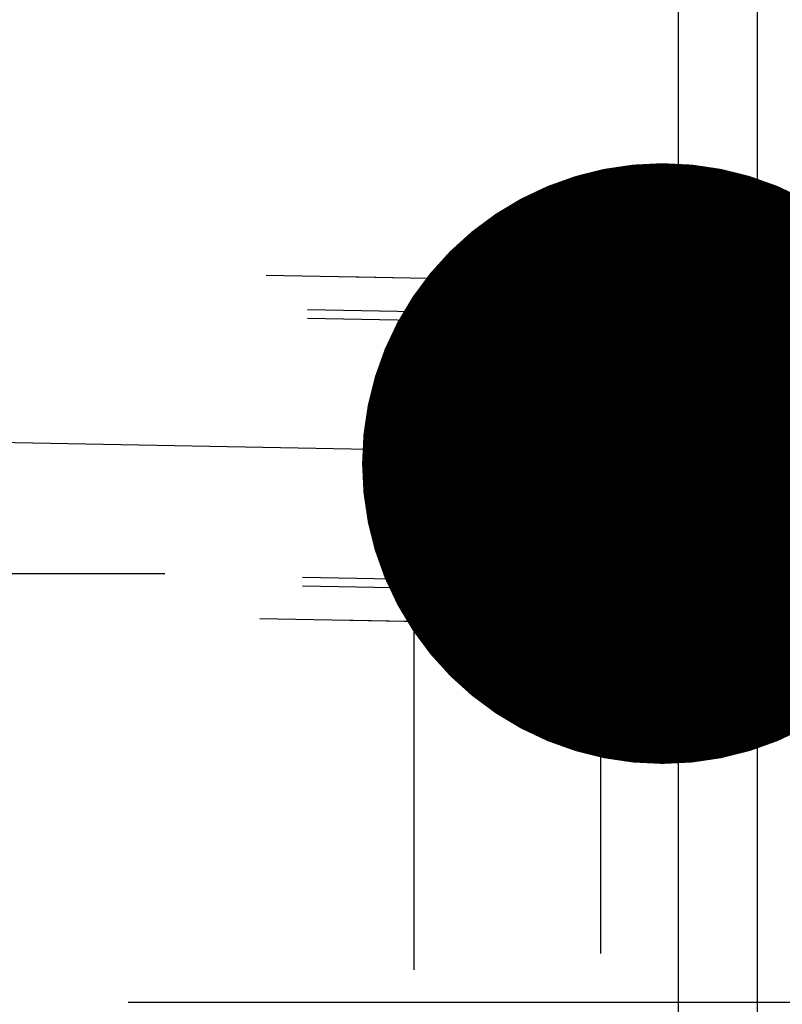
# Model space of a CAD drawing. Units: millimetres. Extents: x 0 to 420, y 0 to 297.
# Drawn here: x 271 to 275, y 135 to 141 of the extents above; entities that cross this region are included whole.
import ezdxf

# ---------------------------------------------------------------- set-up
doc = ezdxf.new("R2010")
doc.units = ezdxf.units.MM
doc.header["$LTSCALE"] = 23.1
for name, pattern in [('CENTER', [0.6, 0.375, -0.075, 0.075, -0.075]), ('DOT', [0.2, 0.1, -0.1]), ('HIDDEN', [0.2, 0.1, -0.1])]:
    doc.linetypes.add(name, pattern=pattern)
doc.layers.get('0').update_dxf_attribs({"linetype": 'CONTINUOUS'})
for name, color, linetype in [('10021407_HP_HL', 7, 'CONTINUOUS'), ('30578836_AXIS', 7, 'CONTINUOUS'), ('30578836_CL', 7, 'CONTINUOUS'), ('30578836_DIM', 7, 'CONTINUOUS'), ('30578836_HL', 7, 'CONTINUOUS'), ('606711284-000-01-ED1_CL', 7, 'CONTINUOUS'), ('DEFAULT_2', 6, 'HIDDEN')]:
    doc.layers.add(name, color=color, linetype=linetype)
doc.styles.get("Standard").update_dxf_attribs({"font": 'TXT.SHX', "width": 0.7})
doc.styles.add('TEXTSTYLE_2', font='gdt', dxfattribs={"width": 0.7})
doc.dimstyles.new('DIMSTYLE_5', dxfattribs={"dimtxt": 3.5, "dimasz": 3.5, "dimexe": 1.5, "dimexo": 0, "dimgap": 0.875, "dimtad": 1, "dimdec": 3, "dimdsep": 46, "dimtxsty": 'STANDARD', "dimblk": '_FILLED', "dimblk1": '_FILLED', "dimblk2": '_FILLED', "dimcen": 0.09, "dimclrt": 2, "dimadec": 3, "dimazin": 2, "dimtp": 0.1, "dimtm": 0.1, "dimtfac": 1, "dimtdec": 3, "dimtofl": 0, "dimtmove": 0, "dimatfit": 3, "dimldrblk": '_FILLED', "dimfxl": 1, "dimtolj": 1, "dimarcsym": 0})
doc.dimstyles.new('DIMSTYLE_6', dxfattribs={"dimtxt": 3.5, "dimasz": 3.5, "dimexe": 1.5, "dimexo": 0, "dimgap": 0.875, "dimtad": 1, "dimdec": 3, "dimdsep": 46, "dimtxsty": 'STANDARD', "dimblk": '_FILLED', "dimblk1": '_FILLED', "dimblk2": '_FILLED', "dimcen": 0.09, "dimclrt": 2, "dimadec": 3, "dimazin": 2, "dimtp": 0.05, "dimtm": 0.05, "dimtfac": 1, "dimtdec": 3, "dimtofl": 0, "dimtmove": 0, "dimatfit": 3, "dimldrblk": '_FILLED', "dimfxl": 1, "dimtolj": 1, "dimarcsym": 0})
doc.dimstyles.get("Standard").update_dxf_attribs({"dimtxt": 3.5, "dimasz": 3.5, "dimexe": 1.5, "dimexo": 0, "dimtad": 1, "dimdec": 3, "dimdsep": 46, "dimtxsty": 'STANDARD', "dimblk": '_FILLED', "dimblk1": '_FILLED', "dimblk2": '_FILLED', "dimcen": 0.09, "dimclrt": 2, "dimadec": 3, "dimazin": 2, "dimtol": 1, "dimtp": 0.005, "dimtm": 0.005, "dimtfac": 1, "dimtdec": 3, "dimtofl": 0, "dimtmove": 0, "dimatfit": 3, "dimldrblk": '_FILLED', "dimfxl": 1, "dimtolj": 1, "dimarcsym": 0})

# ---------------------------------------------------------------- blocks, each defined once
blk = doc.blocks.new('_FILLED')
at = {"color": 0, "linetype": 'BYBLOCK'}
blk.add_solid([(0, 0), (-1, 0.125), (-1, -0.125)], dxfattribs=at)
blk = doc.blocks.new('*D5')
at = {"layer": '30578836_DIM', "color": 3, "linetype": 'CONTINUOUS'}
for p, q in [((289.8299, 137.8843), (289.8299, 143.8843)), ((289.8299, 143.8843), (289.8299, 135.3843)), ((272.8304, 137.8843), (291.3299, 137.8843)), ((289.8299, 112.2801), (289.8299, 135.3843)), ((272.8307, 132.8843), (291.3299, 132.8843)), ((289.8299, 132.8843), (289.8299, 112.2801))]:
    blk.add_line(p, q, dxfattribs=at)
at = {"layer": '30578836_DIM', "color": 3, "linetype": 'CONTINUOUS', "xscale": 3.5, "yscale": 3.5, "zscale": 3.5}
for p, rotation in [((289.8299, 137.8843), 270), ((289.8299, 132.8843), 90)]:
    blk.add_blockref('_FILLED', p, dxfattribs=dict(at, rotation=rotation))
at = {"layer": '30578836_DIM', "color": 2, "linetype": 'CONTINUOUS', "insert": (285.4549, 119.4467), "char_height": 3.5, "width": 10.75, "attachment_point": 3, "rotation": 90, "line_spacing_factor": 0.9, "style": 'TEXTSTYLE_2'}
blk.add_mtext('{\\fgdt;n}\\fTXT.SHX;5', dxfattribs=at)
blk = doc.blocks.new('*D7')
at = {"layer": '30578836_DIM', "color": 3, "linetype": 'CONTINUOUS'}
for p, q in [((230.3582, 146.3843), (311.3299, 146.3843)), ((309.8299, 146.3843), (309.8299, 135.3843)), ((309.8299, 124.3843), (309.8299, 135.3843)), ((230.3582, 124.3843), (311.3299, 124.3843))]:
    blk.add_line(p, q, dxfattribs=at)
at = {"layer": '30578836_DIM', "color": 3, "linetype": 'CONTINUOUS', "xscale": 3.5, "yscale": 3.5, "zscale": 3.5}
for p, rotation in [((309.8299, 146.3843), 90), ((309.8299, 124.3843), 270)]:
    blk.add_blockref('_FILLED', p, dxfattribs=dict(at, rotation=rotation))
at = {"layer": '30578836_DIM', "color": 2, "linetype": 'CONTINUOUS', "insert": (305.4549, 135.3843), "char_height": 3.5, "width": 19.75, "attachment_point": 2, "rotation": 90, "line_spacing_factor": 0.9, "style": 'TEXTSTYLE_2'}
blk.add_mtext('{\\fgdt;n}\\fTXT.SHX;(22)', dxfattribs=at)
blk = doc.blocks.new('*D8')
at = {"layer": '30578836_DIM', "color": 3, "linetype": 'CONTINUOUS'}
for p, q in [((274.8299, 142.8843), (301.3299, 142.8843)), ((299.8299, 142.8843), (299.8299, 135.3843)), ((299.8299, 127.8843), (299.8299, 135.3843)), ((274.8299, 127.8843), (301.3299, 127.8843))]:
    blk.add_line(p, q, dxfattribs=at)
at = {"layer": '30578836_DIM', "color": 3, "linetype": 'CONTINUOUS', "xscale": 3.5, "yscale": 3.5, "zscale": 3.5}
for p, rotation in [((299.8299, 142.8843), 90), ((299.8299, 127.8843), 270)]:
    blk.add_blockref('_FILLED', p, dxfattribs=dict(at, rotation=rotation))
at = {"layer": '30578836_DIM', "color": 2, "linetype": 'CONTINUOUS', "insert": (295.4549, 135.3843), "char_height": 3.5, "width": 13.75, "attachment_point": 2, "rotation": 90, "line_spacing_factor": 0.9, "style": 'TEXTSTYLE_2'}
blk.add_mtext('{\\fgdt;n}\\fTXT.SHX;15', dxfattribs=at)

msp = doc.modelspace()

# ---------------------------------------------------------------- linework, layer by layer
at = {"layer": '10021407_HP_HL', "color": 6, "linetype": 'HIDDEN'}
for p, q in [((274.2798, 139.5766), (269.0266, 139.6739)), ((274.2801, 139.5765), (274.2798, 139.5766)), ((274.2801, 139.5765), (274.5204, 139.327)), ((274.5202, 139.3271), (268.7771, 139.4335)), ((273.6185, 138.6757), (273.7182, 139.0889)), ((273.7065, 138.9545), (273.7182, 139.0889)), ((274.518, 139.0741), (273.7182, 139.0889)), ((273.7182, 139.0889), (273.7182, 138.7215)), ((274.5156, 139.0917), (274.4606, 139.0387)), ((273.6165, 138.6524), (273.7065, 138.9545)), ((273.6947, 138.4527), (273.7065, 138.9545)), ((274.5062, 138.9397), (273.7065, 138.9545)), ((273.6185, 138.612), (273.7182, 138.7215)), ((273.7182, 138.7215), (273.7065, 138.2197)), ((274.518, 138.7066), (273.7182, 138.7215)), ((273.6145, 138.5655), (273.6165, 138.6524)), ((273.6165, 138.6524), (273.6185, 138.6757)), ((273.6185, 138.6757), (273.6185, 138.612)), ((273.6185, 138.612), (273.6165, 138.5251)), ((273.6145, 138.5655), (273.6947, 138.4527)), ((273.6145, 138.5018), (273.6145, 138.5655)), ((273.6165, 138.5251), (273.6145, 138.5018)), ((273.6145, 138.5018), (273.6947, 138.0853)), ((273.6165, 138.5251), (273.7065, 138.2197)), ((274.4944, 138.4379), (273.6947, 138.4527)), ((273.6947, 138.0853), (273.6947, 138.4527)), ((273.7065, 138.2197), (273.6947, 138.0853)), ((274.5062, 138.2048), (273.7065, 138.2197)), ((274.4944, 138.0705), (273.6947, 138.0853)), ((274.4964, 138.0528), (274.4481, 138.103)), ((274.4922, 137.8174), (268.7492, 137.9237)), ((274.2431, 137.5771), (274.4925, 137.8175)), ((274.2428, 137.577), (268.9896, 137.6742)), ((274.2428, 137.577), (274.2431, 137.5771))]:
    msp.add_line(p, q, dxfattribs=at)
for points, knots in [([(274.2798, 139.5766), (274.2795, 139.5766), (274.2788, 139.5755), (274.2783, 139.5736), (274.2775, 139.5701), (274.2768, 139.5654), (274.276, 139.5594), (274.2749, 139.5486), (274.2734, 139.532), (274.2717, 139.5081), (274.27, 139.4791), (274.2681, 139.4453), (274.2663, 139.4068), (274.2644, 139.3638), (274.2617, 139.2981), (274.2585, 139.2067), (274.2547, 139.0873), (274.2511, 138.9569), (274.2477, 138.8182), (274.2446, 138.6743), (274.2418, 138.5283), (274.2387, 138.3385), (274.2361, 138.1192), (274.2351, 137.9485), (274.2351, 137.8699)], [0, 0, 0, 0, 0.000562, 0.001817, 0.003839, 0.006638, 0.010214, 0.014565, 0.025578, 0.039623, 0.056619, 0.076484, 0.099108, 0.124364, 0.152124, 0.214527, 0.284968, 0.361922, 0.443722, 0.528602, 0.614721, 0.700218, 0.861985, 1, 1, 1, 1]), ([(274.2875, 139.2837), (274.2875, 139.3051), (274.2874, 139.3457), (274.287, 139.4029), (274.2865, 139.4525), (274.2858, 139.4889), (274.2851, 139.5138), (274.2846, 139.5293), (274.284, 139.5427), (274.2833, 139.5538), (274.2826, 139.5627), (274.282, 139.5694), (274.2812, 139.5736), (274.2806, 139.5759), (274.2801, 139.5765)], [0, 0, 0, 0, 0.219583, 0.415327, 0.58505, 0.727217, 0.787576, 0.840597, 0.886179, 0.924227, 0.95465, 0.977378, 0.992429, 1, 1, 1, 1]), ([(274.2431, 137.5771), (274.2435, 137.5775), (274.244, 137.5789), (274.2447, 137.5815), (274.2454, 137.5856), (274.2461, 137.5909), (274.2469, 137.5975), (274.248, 137.6089), (274.2495, 137.6264), (274.2512, 137.6512), (274.2529, 137.681), (274.2548, 137.7155), (274.2566, 137.7546), (274.2585, 137.7981), (274.2611, 137.8641), (274.2644, 137.9557), (274.2681, 138.0751), (274.2717, 138.2052), (274.275, 138.3432), (274.2781, 138.4861), (274.2808, 138.631), (274.2839, 138.8192), (274.2865, 139.0366), (274.2875, 139.2058), (274.2875, 139.2837)], [0, 0, 0, 0, 0.00088, 0.002497, 0.004875, 0.00802, 0.011929, 0.016599, 0.028207, 0.042784, 0.060251, 0.080522, 0.103485, 0.129018, 0.156989, 0.219626, 0.290067, 0.366807, 0.448212, 0.532551, 0.618024, 0.702812, 0.86315, 1, 1, 1, 1]), ([(274.5062, 139.1061), (274.5066, 139.1168), (274.5079, 139.15), (274.51, 139.2012), (274.5124, 139.2487), (274.5144, 139.2795), (274.5155, 139.2948), (274.5164, 139.305), (274.517, 139.3112), (274.5176, 139.3164), (274.5182, 139.3205), (274.5187, 139.3233), (274.5191, 139.325), (274.5193, 139.3259), (274.5196, 139.3266), (274.5198, 139.327), (274.5202, 139.3272), (274.5204, 139.3271), (274.5204, 139.327)], [0, 0, 0, 0, 0.144324, 0.449247, 0.691458, 0.787373, 0.865722, 0.898186, 0.926127, 0.949513, 0.968316, 0.982515, 0.987896, 0.992144, 0.995286, 0.997389, 0.998694, 1, 1, 1, 1]), ([(274.526, 139.106), (274.5259, 139.1137), (274.5259, 139.1293), (274.5258, 139.1488), (274.5257, 139.1644), (274.5257, 139.1761), (274.5256, 139.1858), (274.5256, 139.1927), (274.5256, 139.1965), (274.5256, 139.1997), (274.5255, 139.2016), (274.5255, 139.2046), (274.5254, 139.2096), (274.5253, 139.2198), (274.5251, 139.2314), (274.5249, 139.243), (274.5247, 139.2517), (274.5246, 139.2589), (274.5245, 139.2641), (274.5245, 139.2669), (274.5245, 139.2694), (274.5244, 139.2704), (274.5243, 139.2723), (274.5242, 139.2754), (274.524, 139.2799), (274.5238, 139.2853), (274.5236, 139.2907), (274.5233, 139.2961), (274.5231, 139.3015), (274.5229, 139.3059), (274.5228, 139.3091), (274.5227, 139.3108), (274.5227, 139.3125), (274.5226, 139.3126), (274.5225, 139.3133), (274.5223, 139.3144), (274.522, 139.316), (274.5217, 139.3178), (274.5214, 139.3197), (274.5211, 139.3215), (274.5208, 139.3234), (274.5205, 139.3249), (274.5203, 139.3261), (274.5202, 139.3266), (274.5202, 139.3274), (274.5201, 139.3266), (274.5199, 139.3261), (274.5197, 139.325), (274.5194, 139.3236), (274.519, 139.3218), (274.5187, 139.32), (274.5183, 139.3182), (274.5179, 139.3164), (274.5176, 139.3149), (274.5174, 139.3139), (274.5173, 139.3132), (274.5172, 139.313), (274.5171, 139.3114), (274.5169, 139.3097), (274.5167, 139.3066), (274.5163, 139.3022), (274.5159, 139.2968), (274.5155, 139.2915), (274.5151, 139.2862), (274.5146, 139.2809), (274.5143, 139.2764), (274.514, 139.2734), (274.5139, 139.2715), (274.5138, 139.2705), (274.5137, 139.268), (274.5135, 139.2652), (274.5132, 139.2601), (274.5129, 139.253), (274.5124, 139.2443), (274.5118, 139.2328), (274.5112, 139.2213), (274.5106, 139.2111), (274.5104, 139.2062), (274.5102, 139.2032), (274.5101, 139.2013), (274.51, 139.1981), (274.5098, 139.1942), (274.5095, 139.1872), (274.5091, 139.1774), (274.5086, 139.1655), (274.508, 139.1497), (274.5072, 139.1299), (274.5065, 139.114), (274.5062, 139.1061)], [0, 0, 0, 0, 0.03125, 0.0625, 0.078125, 0.09375, 0.109375, 0.117188, 0.121094, 0.125, 0.128906, 0.132812, 0.140625, 0.15625, 0.1875, 0.203125, 0.21875, 0.234375, 0.242188, 0.246094, 0.25, 0.253906, 0.257812, 0.265625, 0.28125, 0.296875, 0.3125, 0.328125, 0.34375, 0.359375, 0.367188, 0.371094, 0.375, 0.378906, 0.382812, 0.390625, 0.40625, 0.421875, 0.4375, 0.453125, 0.46875, 0.484375, 0.492188, 0.496094, 0.5, 0.503906, 0.507812, 0.515625, 0.53125, 0.546875, 0.5625, 0.578125, 0.59375, 0.609375, 0.617188, 0.621094, 0.625, 0.628906, 0.632812, 0.640625, 0.65625, 0.671875, 0.6875, 0.703125, 0.71875, 0.734375, 0.742188, 0.746094, 0.75, 0.753906, 0.757812, 0.765625, 0.78125, 0.796875, 0.8125, 0.84375, 0.859375, 0.867188, 0.871094, 0.875, 0.878906, 0.882812, 0.890625, 0.90625, 0.921875, 0.9375, 0.96875, 1, 1, 1, 1]), ([(274.5204, 139.327), (274.5208, 139.3266), (274.5212, 139.3249), (274.5218, 139.3216), (274.5223, 139.3166), (274.5228, 139.3099), (274.5233, 139.3015), (274.524, 139.287), (274.5246, 139.2648), (274.5252, 139.2334), (274.5256, 139.1959), (274.5259, 139.1528), (274.526, 139.1221), (274.526, 139.106)], [0, 0, 0, 0, 0.00757, 0.022632, 0.04539, 0.075822, 0.113862, 0.159434, 0.272818, 0.414983, 0.584736, 0.780477, 1, 1, 1, 1]), ([(274.518, 138.7066), (274.508, 138.7209), (274.4894, 138.7499), (274.4669, 138.7956), (274.452, 138.843), (274.4466, 138.8916), (274.4519, 138.94), (274.4668, 138.9869), (274.4894, 139.0318), (274.508, 139.0601), (274.518, 139.0741)], [0, 0, 0, 0, 0.131127, 0.258533, 0.382086, 0.50289, 0.623227, 0.745499, 0.871059, 1, 1, 1, 1]), ([(274.518, 139.0741), (274.5065, 139.0686), (274.4858, 139.0578), (274.4665, 139.0443), (274.4588, 139.0369)], [0, 0, 0, 0, 0.546077, 1, 1, 1, 1]), ([(274.5062, 139.1061), (274.5059, 139.0966), (274.5052, 139.0777), (274.5043, 139.0492), (274.5035, 139.0255), (274.5029, 139.009), (274.5026, 138.9993), (274.5023, 138.9926), (274.5021, 138.9841), (274.5018, 138.9734), (274.5013, 138.9544), (274.5005, 138.9274), (274.4997, 138.9003), (274.4992, 138.8814), (274.4989, 138.8705), (274.4987, 138.8627), (274.4984, 138.8536), (274.4982, 138.842), (274.4977, 138.8214), (274.497, 138.792), (274.4962, 138.7627), (274.4957, 138.7391), (274.4952, 138.7219), (274.4949, 138.7029), (274.4944, 138.6781), (274.4937, 138.647), (274.493, 138.6098), (274.4922, 138.5722), (274.4916, 138.5358), (274.491, 138.4991), (274.4905, 138.4685), (274.4901, 138.4442), (274.4897, 138.4256), (274.4895, 138.4082), (274.4892, 138.3846), (274.4889, 138.3553), (274.4885, 138.3259), (274.4882, 138.3053), (274.4881, 138.2936), (274.4879, 138.2845), (274.4879, 138.2767), (274.4878, 138.2657), (274.4876, 138.2468), (274.4874, 138.2197), (274.4871, 138.1926), (274.487, 138.1736), (274.4869, 138.1628), (274.4868, 138.1544), (274.4868, 138.1475), (274.4868, 138.1377), (274.4867, 138.1208), (274.4866, 138.0966), (274.4865, 138.0676), (274.4865, 138.0483), (274.4864, 138.0386)], [0, 0, 0, 0, 0.03125, 0.0625, 0.09375, 0.109375, 0.117188, 0.125, 0.132812, 0.140625, 0.15625, 0.1875, 0.21875, 0.234375, 0.242188, 0.25, 0.257812, 0.265625, 0.28125, 0.3125, 0.34375, 0.359375, 0.375, 0.390625, 0.40625, 0.4375, 0.46875, 0.5, 0.53125, 0.5625, 0.59375, 0.609375, 0.625, 0.640625, 0.65625, 0.6875, 0.71875, 0.734375, 0.742188, 0.75, 0.757812, 0.765625, 0.78125, 0.8125, 0.84375, 0.859375, 0.867188, 0.875, 0.882812, 0.890625, 0.90625, 0.9375, 0.96875, 1, 1, 1, 1]), ([(274.5062, 138.0384), (274.5065, 138.0479), (274.5071, 138.0669), (274.5081, 138.0953), (274.5089, 138.1191), (274.5095, 138.1356), (274.5098, 138.1452), (274.51, 138.1519), (274.5103, 138.1604), (274.5106, 138.1711), (274.5111, 138.1901), (274.5119, 138.2171), (274.5126, 138.2442), (274.5132, 138.2631), (274.5135, 138.274), (274.5137, 138.2819), (274.5139, 138.2909), (274.5142, 138.3026), (274.5147, 138.3232), (274.5154, 138.3525), (274.5161, 138.3818), (274.5167, 138.4054), (274.5171, 138.4226), (274.5175, 138.4417), (274.518, 138.4664), (274.5186, 138.4976), (274.5194, 138.5348), (274.5202, 138.5723), (274.5208, 138.6087), (274.5214, 138.6455), (274.5219, 138.676), (274.5223, 138.7004), (274.5226, 138.719), (274.5228, 138.7363), (274.5231, 138.7599), (274.5235, 138.7893), (274.5239, 138.8187), (274.5242, 138.8393), (274.5243, 138.8509), (274.5244, 138.86), (274.5245, 138.8679), (274.5246, 138.8788), (274.5248, 138.8977), (274.525, 138.9249), (274.5252, 138.9519), (274.5254, 138.971), (274.5255, 138.9817), (274.5256, 138.9902), (274.5256, 138.9971), (274.5256, 139.0069), (274.5257, 139.0237), (274.5258, 139.0479), (274.5259, 139.0769), (274.5259, 139.0963), (274.526, 139.106)], [0, 0, 0, 0, 0.03125, 0.0625, 0.09375, 0.109375, 0.117188, 0.125, 0.132812, 0.140625, 0.15625, 0.1875, 0.21875, 0.234375, 0.242188, 0.25, 0.257812, 0.265625, 0.28125, 0.3125, 0.34375, 0.359375, 0.375, 0.390625, 0.40625, 0.4375, 0.46875, 0.5, 0.53125, 0.5625, 0.59375, 0.609375, 0.625, 0.640625, 0.65625, 0.6875, 0.71875, 0.734375, 0.742188, 0.75, 0.757812, 0.765625, 0.78125, 0.8125, 0.84375, 0.859375, 0.867188, 0.875, 0.882812, 0.890625, 0.90625, 0.9375, 0.96875, 1, 1, 1, 1]), ([(274.5156, 139.0917), (274.5154, 139.0914), (274.515, 139.0903), (274.5145, 139.0881), (274.5141, 139.0846), (274.5135, 139.08), (274.513, 139.0742), (274.5122, 139.0643), (274.5112, 139.049), (274.5099, 139.0274), (274.5087, 139.0016), (274.5074, 138.9719), (274.5066, 138.9508), (274.5062, 138.9397)], [0, 0, 0, 0, 0.007555, 0.022594, 0.045315, 0.07573, 0.113769, 0.159344, 0.272717, 0.41489, 0.584628, 0.780393, 1, 1, 1, 1]), ([(274.518, 139.0741), (274.5178, 139.0768), (274.5176, 139.0806), (274.5172, 139.0852), (274.5169, 139.0877), (274.5167, 139.0896), (274.5164, 139.0908), (274.5162, 139.0914), (274.516, 139.0918), (274.5157, 139.0918), (274.5156, 139.0917)], [0, 0, 0, 0, 0.450398, 0.624684, 0.764792, 0.870631, 0.942351, 0.965741, 0.981456, 1, 1, 1, 1]), ([(274.518, 138.7066), (274.5185, 138.7484), (274.5194, 138.8261), (274.52, 138.9312), (274.5196, 139.0119), (274.5188, 139.0568), (274.518, 139.0741)], [0, 0, 0, 0, 0.34106, 0.633895, 0.85864, 1, 1, 1, 1]), ([(274.4588, 139.0369), (274.455, 139.0333), (274.4485, 139.026), (274.4424, 139.0132), (274.442, 138.9997), (274.4473, 138.9867), (274.4571, 138.9744), (274.4706, 138.9624), (274.4873, 138.9507), (274.4996, 138.9434), (274.5062, 138.9397)], [0, 0, 0, 0, 0.119882, 0.222191, 0.316889, 0.41805, 0.535571, 0.67263, 0.828238, 1, 1, 1, 1]), ([(274.5062, 138.9397), (274.4851, 138.9011), (274.4574, 138.8408), (274.4357, 138.7556), (274.429, 138.6901), (274.4326, 138.6244), (274.4503, 138.5385), (274.4752, 138.4772), (274.4944, 138.4379)], [0, 0, 0, 0, 0.250801, 0.375832, 0.500618, 0.625308, 0.750072, 1, 1, 1, 1]), ([(274.5062, 138.9397), (274.5033, 138.8621), (274.4988, 138.6948), (274.4956, 138.5275), (274.4944, 138.4379)], [0, 0, 0, 0, 0.464144, 1, 1, 1, 1]), ([(274.5062, 138.2048), (274.4869, 138.2442), (274.4621, 138.3055), (274.4444, 138.3914), (274.4408, 138.4571), (274.4475, 138.5226), (274.4692, 138.6078), (274.4969, 138.6681), (274.518, 138.7066)], [0, 0, 0, 0, 0.249927, 0.374692, 0.499383, 0.624168, 0.749198, 1, 1, 1, 1]), ([(274.5062, 138.2048), (274.5091, 138.2825), (274.5136, 138.4497), (274.5168, 138.617), (274.518, 138.7066)], [0, 0, 0, 0, 0.464144, 1, 1, 1, 1]), ([(274.4944, 138.4379), (274.4844, 138.424), (274.4658, 138.3956), (274.4433, 138.3507), (274.4284, 138.3038), (274.4231, 138.2554), (274.4284, 138.2068), (274.4433, 138.1595), (274.4659, 138.1138), (274.4844, 138.0848), (274.4944, 138.0705)], [0, 0, 0, 0, 0.128941, 0.254501, 0.376773, 0.49711, 0.617914, 0.741466, 0.868873, 1, 1, 1, 1]), ([(274.4944, 138.4379), (274.4938, 138.3961), (274.493, 138.3185), (274.4924, 138.2133), (274.4928, 138.1326), (274.4935, 138.0878), (274.4944, 138.0705)], [0, 0, 0, 0, 0.34106, 0.633895, 0.85864, 1, 1, 1, 1]), ([(274.4462, 138.1049), (274.4424, 138.1089), (274.4359, 138.1167), (274.4302, 138.1304), (274.4307, 138.1446), (274.4376, 138.158), (274.4493, 138.1705), (274.4651, 138.1825), (274.4845, 138.1941), (274.4987, 138.2012), (274.5062, 138.2048)], [0, 0, 0, 0, 0.115321, 0.213736, 0.305589, 0.405769, 0.524375, 0.664229, 0.823736, 1, 1, 1, 1]), ([(274.4964, 138.0528), (274.4968, 138.0524), (274.4977, 138.0553), (274.4979, 138.0574), (274.4986, 138.0619), (274.4991, 138.0671), (274.5, 138.0768), (274.501, 138.092), (274.5023, 138.1139), (274.5036, 138.1404), (274.5049, 138.1712), (274.5058, 138.1932), (274.5062, 138.2048)], [0, 0, 0, 0, 0.012533, 0.031075, 0.058068, 0.093483, 0.137222, 0.249251, 0.393132, 0.567478, 0.770591, 1, 1, 1, 1]), ([(274.4944, 138.0705), (274.4851, 138.0757), (274.4681, 138.086), (274.4525, 138.0984), (274.4462, 138.1049)], [0, 0, 0, 0, 0.540357, 1, 1, 1, 1]), ([(274.4925, 137.8175), (274.4918, 137.8169), (274.4908, 137.8212), (274.4905, 137.8242), (274.4898, 137.8308), (274.4893, 137.8383), (274.4888, 137.8481), (274.4884, 137.8596), (274.4878, 137.8785), (274.4872, 137.9064), (274.4868, 137.9449), (274.4865, 137.9897), (274.4864, 138.0216), (274.4864, 138.0386)], [0, 0, 0, 0, 0.012532, 0.031087, 0.058097, 0.093508, 0.137236, 0.189191, 0.249267, 0.393146, 0.567521, 0.770641, 1, 1, 1, 1]), ([(274.4864, 138.0386), (274.4865, 138.0308), (274.4865, 138.0152), (274.4866, 137.9957), (274.4867, 137.9801), (274.4867, 137.9684), (274.4867, 137.9587), (274.4868, 137.9518), (274.4868, 137.948), (274.4868, 137.9448), (274.4868, 137.9429), (274.4869, 137.9399), (274.487, 137.9349), (274.4871, 137.9247), (274.4873, 137.9131), (274.4875, 137.9015), (274.4876, 137.8928), (274.4878, 137.8856), (274.4878, 137.8805), (274.4879, 137.8777), (274.4879, 137.8752), (274.488, 137.8741), (274.488, 137.8722), (274.4882, 137.8692), (274.4884, 137.8646), (274.4886, 137.8593), (274.4888, 137.8539), (274.489, 137.8485), (274.4893, 137.8431), (274.4895, 137.8386), (274.4896, 137.8354), (274.4897, 137.8337), (274.4897, 137.8321), (274.4898, 137.8319), (274.4899, 137.8312), (274.4901, 137.8302), (274.4903, 137.8286), (274.4907, 137.8267), (274.491, 137.8249), (274.4913, 137.823), (274.4916, 137.8211), (274.4919, 137.8196), (274.492, 137.8184), (274.4921, 137.8179), (274.4922, 137.8171), (274.4923, 137.8179), (274.4924, 137.8184), (274.4926, 137.8195), (274.493, 137.821), (274.4933, 137.8228), (274.4937, 137.8246), (274.4941, 137.8264), (274.4945, 137.8282), (274.4948, 137.8297), (274.495, 137.8307), (274.4951, 137.8314), (274.4952, 137.8315), (274.4953, 137.8331), (274.4954, 137.8348), (274.4957, 137.838), (274.496, 137.8424), (274.4965, 137.8477), (274.4969, 137.853), (274.4973, 137.8584), (274.4977, 137.8637), (274.4981, 137.8681), (274.4983, 137.8712), (274.4985, 137.873), (274.4986, 137.8741), (274.4987, 137.8765), (274.4989, 137.8793), (274.4991, 137.8844), (274.4995, 137.8916), (274.5, 137.9002), (274.5006, 137.9118), (274.5012, 137.9233), (274.5017, 137.9334), (274.502, 137.9384), (274.5022, 137.9414), (274.5023, 137.9432), (274.5024, 137.9465), (274.5026, 137.9503), (274.5029, 137.9573), (274.5033, 137.9672), (274.5037, 137.9791), (274.5044, 137.9949), (274.5052, 138.0147), (274.5059, 138.0305), (274.5062, 138.0384)], [0, 0, 0, 0, 0.03125, 0.0625, 0.078125, 0.09375, 0.109375, 0.117188, 0.121094, 0.125, 0.128906, 0.132812, 0.140625, 0.15625, 0.1875, 0.203125, 0.21875, 0.234375, 0.242188, 0.246094, 0.25, 0.253906, 0.257812, 0.265625, 0.28125, 0.296875, 0.3125, 0.328125, 0.34375, 0.359375, 0.367188, 0.371094, 0.375, 0.378906, 0.382812, 0.390625, 0.40625, 0.421875, 0.4375, 0.453125, 0.46875, 0.484375, 0.492188, 0.496094, 0.5, 0.503906, 0.507812, 0.515625, 0.53125, 0.546875, 0.5625, 0.578125, 0.59375, 0.609375, 0.617188, 0.621094, 0.625, 0.628906, 0.632812, 0.640625, 0.65625, 0.671875, 0.6875, 0.703125, 0.71875, 0.734375, 0.742188, 0.746094, 0.75, 0.753906, 0.757812, 0.765625, 0.78125, 0.796875, 0.8125, 0.84375, 0.859375, 0.867188, 0.871094, 0.875, 0.878906, 0.882812, 0.890625, 0.90625, 0.921875, 0.9375, 0.96875, 1, 1, 1, 1]), ([(274.5062, 138.0384), (274.506, 138.032), (274.5053, 138.0137), (274.5041, 137.9843), (274.5027, 137.9515), (274.5013, 137.922), (274.4999, 137.8959), (274.4986, 137.8735), (274.4973, 137.8548), (274.4961, 137.8399), (274.495, 137.8299), (274.4942, 137.8239), (274.4937, 137.8208), (274.4931, 137.8188), (274.4927, 137.8178), (274.4925, 137.8175)], [0, 0, 0, 0, 0.086193, 0.248978, 0.397612, 0.53127, 0.649238, 0.750933, 0.835785, 0.903339, 0.953309, 0.971626, 0.985472, 0.994874, 1, 1, 1, 1]), ([(274.4944, 138.0705), (274.4945, 138.0681), (274.4948, 138.0638), (274.4952, 138.0585), (274.4956, 138.0552), (274.496, 138.0535), (274.4963, 138.053), (274.4964, 138.0528)], [0, 0, 0, 0, 0.4068, 0.709226, 0.906455, 0.965784, 1, 1, 1, 1]), ([(274.2351, 137.8699), (274.2351, 137.848), (274.2352, 137.8065), (274.2355, 137.7483), (274.2361, 137.698), (274.2368, 137.6613), (274.2376, 137.6363), (274.2381, 137.6209), (274.2387, 137.6078), (274.2394, 137.597), (274.2401, 137.5886), (274.2408, 137.5826), (274.2416, 137.579), (274.2422, 137.5774), (274.2426, 137.577), (274.2428, 137.577)], [0, 0, 0, 0, 0.224304, 0.423579, 0.595504, 0.738469, 0.798674, 0.851166, 0.895842, 0.932601, 0.961347, 0.982026, 0.994697, 0.998141, 1, 1, 1, 1])]:
    msp.add_open_spline(points, degree=3, knots=knots, dxfattribs=at)
at = {"layer": '30578836_AXIS', "color": 1, "linetype": 'CENTER'}
for p, q in [((223.8804, 139.5097), (279.8299, 138.4737)), ((279.8299, 135.3843), (117.9299, 135.3843))]:
    msp.add_line(p, q, dxfattribs=at)
at = {"layer": '30578836_CL', "color": 9, "linetype": 'CONTINUOUS'}
msp.add_line((274.3691, 142.9206), (274.3691, 127.848), dxfattribs=at)
at = {"layer": '30578836_CL', "color": 7, "linetype": 'CONTINUOUS'}
msp.add_line((274.8299, 142.4221), (274.8299, 128.3465), dxfattribs=at)
at = {"layer": '30578836_HL', "color": 6, "linetype": 'HIDDEN'}
for p, q in [((274.7196, 139.5685), (268.5268, 139.6832)), ((274.8299, 139.6749), (274.5208, 139.377)), ((274.5211, 139.3771), (266.5238, 139.5252)), ((274.5211, 139.3771), (274.5208, 139.377)), ((272.8299, 137.8843), (273.917, 137.9794)), ((274.4913, 137.7674), (266.494, 137.9155)), ((259.8303, 137.8843), (272.8299, 137.8843)), ((272.8299, 137.8843), (272.8299, 132.8843)), ((274.4913, 137.7674), (274.491, 137.7676)), ((274.8299, 137.4158), (274.491, 137.7676)), ((274.6826, 137.5688), (268.4897, 137.6835))]:
    msp.add_line(p, q, dxfattribs=at)
msp.add_arc((273.8299, 138.9756), 1, 275, 360, dxfattribs=at)
for points, knots in [([(274.7196, 139.5685), (274.7191, 139.5661), (274.7184, 139.5626), (274.7174, 139.5578), (274.7168, 139.5548), (274.7163, 139.5525), (274.716, 139.5509), (274.7158, 139.55), (274.7157, 139.5492), (274.7155, 139.5472), (274.7153, 139.5451), (274.7151, 139.5416), (274.7147, 139.5372), (274.7141, 139.5301), (274.7134, 139.5213), (274.7127, 139.5125), (274.7122, 139.5055), (274.7118, 139.5011), (274.7115, 139.4976), (274.7114, 139.4953), (274.7112, 139.4938), (274.7111, 139.4911), (274.7108, 139.486), (274.7104, 139.4789), (274.7098, 139.4674), (274.709, 139.4531), (274.7083, 139.4388), (274.7077, 139.4274), (274.7072, 139.4188), (274.7068, 139.4116), (274.7066, 139.4067), (274.7064, 139.4037), (274.7063, 139.4019), (274.7062, 139.3986), (274.706, 139.3948), (274.7057, 139.3879), (274.7053, 139.3781), (274.7048, 139.3663), (274.7042, 139.3505), (274.7034, 139.3309), (274.7026, 139.3112), (274.7019, 139.2955), (274.7015, 139.2857), (274.7012, 139.2789), (274.7011, 139.2748), (274.7009, 139.2699), (274.7007, 139.2641), (274.7003, 139.25), (274.6995, 139.2288), (274.6986, 139.2005), (274.6976, 139.1723), (274.6968, 139.1486), (274.6963, 139.1323), (274.696, 139.1226), (274.6957, 139.1116), (274.6953, 139.0983), (274.6944, 139.066), (274.6933, 139.0285), (274.6922, 138.9908), (274.6917, 138.972), (274.6914, 138.9612), (274.6911, 138.9534), (274.6909, 138.9444), (274.6907, 138.9328), (274.6902, 138.9124), (274.6892, 138.8716), (274.6881, 138.8249), (274.6871, 138.7842), (274.6865, 138.7606), (274.686, 138.7356), (274.6854, 138.7049), (274.6846, 138.6678), (274.6839, 138.6308), (274.6831, 138.5937), (274.6824, 138.5568), (274.6816, 138.5084), (274.6808, 138.4598), (274.6801, 138.4172), (274.6797, 138.3931), (274.6794, 138.3746), (274.6792, 138.3573), (274.6788, 138.3339), (274.6783, 138.2931), (274.6778, 138.2522), (274.6773, 138.2171), (274.6772, 138.2026), (274.677, 138.1908), (274.6769, 138.1798), (274.6767, 138.1611), (274.6765, 138.1341), (274.6762, 138.1018), (274.6759, 138.0695), (274.6757, 138.0426), (274.6755, 138.0236), (274.6754, 138.0131), (274.6754, 138.0037), (274.6754, 137.9916), (274.6753, 137.9724), (274.6752, 137.9483), (274.6751, 137.9099), (274.675, 137.881), (274.6749, 137.8618)], [0, 0, 0, 0, 0.03125, 0.046875, 0.0625, 0.070312, 0.078125, 0.082031, 0.083984, 0.085938, 0.089844, 0.09375, 0.101562, 0.109375, 0.125, 0.140625, 0.148438, 0.15625, 0.160156, 0.164062, 0.166016, 0.167969, 0.171875, 0.179688, 0.1875, 0.203125, 0.21875, 0.226562, 0.234375, 0.242188, 0.246094, 0.248047, 0.25, 0.251953, 0.253906, 0.257812, 0.265625, 0.273438, 0.28125, 0.296875, 0.3125, 0.320312, 0.328125, 0.332031, 0.333984, 0.335938, 0.339844, 0.34375, 0.359375, 0.375, 0.390625, 0.40625, 0.414062, 0.417969, 0.421875, 0.429688, 0.4375, 0.46875, 0.484375, 0.492188, 0.496094, 0.5, 0.503906, 0.507812, 0.515625, 0.53125, 0.5625, 0.578125, 0.585938, 0.59375, 0.609375, 0.625, 0.640625, 0.65625, 0.671875, 0.6875, 0.71875, 0.734375, 0.742188, 0.75, 0.757812, 0.765625, 0.78125, 0.8125, 0.820312, 0.828125, 0.832031, 0.835938, 0.84375, 0.859375, 0.875, 0.890625, 0.90625, 0.914062, 0.917969, 0.921875, 0.929688, 0.9375, 0.953125, 0.96875, 1, 1, 1, 1]), ([(274.7273, 139.2755), (274.7273, 139.2862), (274.7272, 139.3075), (274.7272, 139.3314), (274.7271, 139.3474), (274.7271, 139.354), (274.7271, 139.3595), (274.7271, 139.3641), (274.727, 139.3719), (274.7269, 139.3832), (274.7268, 139.3967), (274.7266, 139.4102), (274.7265, 139.4214), (274.7265, 139.4294), (274.7264, 139.4337), (274.7263, 139.4372), (274.7263, 139.4419), (274.7261, 139.4529), (274.7258, 139.4659), (274.7256, 139.4787), (274.7254, 139.4852), (274.7254, 139.4888), (274.7253, 139.4919), (274.7253, 139.4935), (274.7252, 139.4963), (274.725, 139.5008), (274.7247, 139.51), (274.7243, 139.5191), (274.7241, 139.527), (274.724, 139.5301), (274.7239, 139.5329), (274.7238, 139.5348), (274.7235, 139.5375), (274.7232, 139.5417), (274.7229, 139.5466), (274.7225, 139.5515), (274.7222, 139.5555), (274.722, 139.5585), (274.7219, 139.56), (274.7217, 139.5603), (274.7216, 139.5611), (274.7213, 139.5621), (274.7209, 139.5635), (274.7203, 139.5657), (274.7199, 139.5674), (274.7196, 139.5685)], [0, 0, 0, 0, 0.0625, 0.125, 0.140625, 0.15625, 0.164062, 0.171875, 0.1875, 0.21875, 0.25, 0.28125, 0.3125, 0.328125, 0.335938, 0.34375, 0.359375, 0.375, 0.4375, 0.46875, 0.484375, 0.492188, 0.5, 0.507812, 0.515625, 0.53125, 0.5625, 0.625, 0.640625, 0.65625, 0.664062, 0.671875, 0.6875, 0.71875, 0.75, 0.78125, 0.8125, 0.828125, 0.835938, 0.84375, 0.859375, 0.875, 0.90625, 0.9375, 1, 1, 1, 1]), ([(274.5208, 139.377), (274.5205, 139.3767), (274.5201, 139.3756), (274.5196, 139.3735), (274.519, 139.3702), (274.5184, 139.366), (274.5178, 139.3606), (274.5168, 139.3514), (274.5157, 139.3373), (274.5143, 139.3174), (274.5129, 139.2934), (274.5114, 139.2657), (274.5099, 139.2342), (274.5084, 139.1992), (274.5063, 139.146), (274.5037, 139.0722), (274.5007, 138.9761), (274.4978, 138.8714), (274.4951, 138.7604), (274.4926, 138.6453), (274.4904, 138.5286), (274.488, 138.3771), (274.4859, 138.2021), (274.4851, 138.0659), (274.4851, 138.0032)], [0, 0, 0, 0, 0.00088, 0.002496, 0.004874, 0.008018, 0.011927, 0.016599, 0.028207, 0.042783, 0.060251, 0.080521, 0.103484, 0.129018, 0.156988, 0.219627, 0.290066, 0.366806, 0.448213, 0.532551, 0.618024, 0.702812, 0.863159, 1, 1, 1, 1]), ([(274.5273, 139.1413), (274.5273, 139.159), (274.5272, 139.1923), (274.5269, 139.2392), (274.5264, 139.2797), (274.5259, 139.3093), (274.5253, 139.3294), (274.5248, 139.3418), (274.5243, 139.3523), (274.5238, 139.361), (274.5232, 139.3677), (274.5226, 139.3728), (274.5221, 139.3754), (274.5215, 139.3771), (274.5211, 139.3771)], [0, 0, 0, 0, 0.224501, 0.423661, 0.595568, 0.738575, 0.798803, 0.851321, 0.896003, 0.932753, 0.961492, 0.982184, 0.994861, 1, 1, 1, 1]), ([(274.6826, 137.5688), (274.6831, 137.5712), (274.6838, 137.5748), (274.6848, 137.5795), (274.6854, 137.5825), (274.6859, 137.5848), (274.6862, 137.5864), (274.6865, 137.5873), (274.6866, 137.5881), (274.6867, 137.5901), (274.6869, 137.5922), (274.6872, 137.5957), (274.6875, 137.6001), (274.6881, 137.6072), (274.6888, 137.616), (274.6895, 137.6248), (274.6901, 137.6318), (274.6904, 137.6362), (274.6907, 137.6397), (274.6909, 137.642), (274.691, 137.6436), (274.6912, 137.6462), (274.6914, 137.6514), (274.6918, 137.6584), (274.6924, 137.6699), (274.6932, 137.6842), (274.694, 137.6985), (274.6946, 137.7099), (274.695, 137.7185), (274.6954, 137.7257), (274.6957, 137.7307), (274.6958, 137.7336), (274.6959, 137.7355), (274.6961, 137.7387), (274.6962, 137.7425), (274.6965, 137.7495), (274.6969, 137.7593), (274.6974, 137.7711), (274.698, 137.7868), (274.6989, 137.8064), (274.6997, 137.8261), (274.7003, 137.8418), (274.7007, 137.8516), (274.701, 137.8584), (274.7012, 137.8625), (274.7013, 137.8674), (274.7015, 137.8732), (274.702, 137.8874), (274.7027, 137.9085), (274.7037, 137.9368), (274.7046, 137.965), (274.7054, 137.9887), (274.706, 138.005), (274.7063, 138.0147), (274.7066, 138.0257), (274.707, 138.039), (274.7079, 138.0713), (274.709, 138.1089), (274.71, 138.1465), (274.7106, 138.1653), (274.7109, 138.1761), (274.7111, 138.1839), (274.7113, 138.1929), (274.7116, 138.2045), (274.7121, 138.225), (274.7131, 138.2657), (274.7142, 138.3125), (274.7152, 138.3531), (274.7157, 138.3767), (274.7162, 138.4017), (274.7169, 138.4324), (274.7176, 138.4695), (274.7184, 138.5066), (274.7191, 138.5436), (274.7199, 138.5806), (274.7206, 138.629), (274.7215, 138.6775), (274.7222, 138.7201), (274.7226, 138.7443), (274.7229, 138.7627), (274.7231, 138.78), (274.7234, 138.8034), (274.7239, 138.8442), (274.7245, 138.8851), (274.7249, 138.9202), (274.7251, 138.9347), (274.7253, 138.9465), (274.7254, 138.9575), (274.7255, 138.9762), (274.7258, 139.0032), (274.726, 139.0355), (274.7263, 139.0678), (274.7265, 139.0947), (274.7267, 139.1137), (274.7268, 139.1242), (274.7268, 139.1336), (274.7269, 139.1457), (274.7269, 139.1649), (274.727, 139.189), (274.7271, 139.2274), (274.7272, 139.2563), (274.7273, 139.2755)], [0, 0, 0, 0, 0.03125, 0.046875, 0.0625, 0.070312, 0.078125, 0.082031, 0.083984, 0.085938, 0.089844, 0.09375, 0.101562, 0.109375, 0.125, 0.140625, 0.148438, 0.15625, 0.160156, 0.164062, 0.166016, 0.167969, 0.171875, 0.179688, 0.1875, 0.203125, 0.21875, 0.226562, 0.234375, 0.242188, 0.246094, 0.248047, 0.25, 0.251953, 0.253906, 0.257812, 0.265625, 0.273438, 0.28125, 0.296875, 0.3125, 0.320312, 0.328125, 0.332031, 0.333984, 0.335938, 0.339844, 0.34375, 0.359375, 0.375, 0.390625, 0.40625, 0.414062, 0.417969, 0.421875, 0.429688, 0.4375, 0.46875, 0.484375, 0.492188, 0.496094, 0.5, 0.503906, 0.507812, 0.515625, 0.53125, 0.5625, 0.578125, 0.585938, 0.59375, 0.609375, 0.625, 0.640625, 0.65625, 0.671875, 0.6875, 0.71875, 0.734375, 0.742188, 0.75, 0.757812, 0.765625, 0.78125, 0.8125, 0.820312, 0.828125, 0.832031, 0.835938, 0.84375, 0.859375, 0.875, 0.890625, 0.90625, 0.914062, 0.917969, 0.921875, 0.929688, 0.9375, 0.953125, 0.96875, 1, 1, 1, 1]), ([(274.5273, 139.1413), (274.5273, 139.078), (274.5265, 138.9406), (274.5243, 138.7641), (274.5219, 138.6113), (274.5196, 138.4938), (274.5171, 138.3779), (274.5144, 138.2663), (274.5115, 138.1613), (274.5084, 138.0652), (274.5058, 137.9916), (274.5037, 137.9388), (274.5022, 137.9041), (274.5007, 137.8731), (274.4992, 137.8459), (274.4978, 137.8226), (274.4964, 137.8034), (274.4952, 137.7899), (274.4943, 137.7813), (274.4937, 137.7764), (274.4931, 137.7727), (274.4925, 137.7699), (274.4921, 137.7683), (274.4915, 137.7674), (274.4913, 137.7674)], [0, 0, 0, 0, 0.138007, 0.299782, 0.385278, 0.471398, 0.556277, 0.638078, 0.715032, 0.785472, 0.847876, 0.875635, 0.900894, 0.923516, 0.94338, 0.960379, 0.974422, 0.985435, 0.989787, 0.993364, 0.996162, 0.998183, 0.999437, 1, 1, 1, 1]), ([(274.8299, 138.3318), (274.8299, 138.2295), (274.8156, 138.0409), (274.8045, 137.852), (274.8045, 137.7653)], [0, 0, 0, 0, 0.541172, 1, 1, 1, 1]), ([(274.491, 137.7676), (274.4906, 137.768), (274.4902, 137.7698), (274.4895, 137.7733), (274.489, 137.7786), (274.4884, 137.7858), (274.4879, 137.7947), (274.4872, 137.8102), (274.4865, 137.8339), (274.4859, 137.8673), (274.4854, 137.9073), (274.4852, 137.9533), (274.4851, 137.986), (274.4851, 138.0032)], [0, 0, 0, 0, 0.00757, 0.022628, 0.045361, 0.075769, 0.113805, 0.15939, 0.272799, 0.414984, 0.584652, 0.780255, 1, 1, 1, 1]), ([(274.6749, 137.8618), (274.675, 137.8511), (274.675, 137.8298), (274.6751, 137.8059), (274.6751, 137.7899), (274.6751, 137.7833), (274.6752, 137.7778), (274.6752, 137.7732), (274.6753, 137.7654), (274.6754, 137.7541), (274.6755, 137.7406), (274.6756, 137.7271), (274.6757, 137.7159), (274.6758, 137.7079), (274.6758, 137.7036), (274.6759, 137.7001), (274.676, 137.6954), (274.6762, 137.6844), (274.6764, 137.6714), (274.6767, 137.6586), (274.6768, 137.6521), (274.6769, 137.6485), (274.6769, 137.6454), (274.677, 137.6438), (274.6771, 137.6411), (274.6772, 137.6366), (274.6776, 137.6274), (274.6779, 137.6183), (274.6782, 137.6104), (274.6783, 137.6072), (274.6784, 137.6044), (274.6785, 137.6026), (274.6787, 137.5998), (274.679, 137.5956), (274.6794, 137.5908), (274.6797, 137.5858), (274.68, 137.5818), (274.6802, 137.5788), (274.6804, 137.5774), (274.6805, 137.577), (274.6807, 137.5762), (274.681, 137.5752), (274.6813, 137.5738), (274.6819, 137.5716), (274.6823, 137.5699), (274.6826, 137.5688)], [0, 0, 0, 0, 0.0625, 0.125, 0.140625, 0.15625, 0.164062, 0.171875, 0.1875, 0.21875, 0.25, 0.28125, 0.3125, 0.328125, 0.335938, 0.34375, 0.359375, 0.375, 0.4375, 0.46875, 0.484375, 0.492188, 0.5, 0.507812, 0.515625, 0.53125, 0.5625, 0.625, 0.640625, 0.65625, 0.664062, 0.671875, 0.6875, 0.71875, 0.75, 0.78125, 0.8125, 0.828125, 0.835938, 0.84375, 0.859375, 0.875, 0.90625, 0.9375, 1, 1, 1, 1]), ([(274.8045, 137.7653), (274.8045, 137.7284), (274.8058, 137.6748), (274.8106, 137.6063), (274.815, 137.5611), (274.8199, 137.5209), (274.8246, 137.4865), (274.8282, 137.4589), (274.8299, 137.4427), (274.8299, 137.436)], [0, 0, 0, 0, 0.334989, 0.485734, 0.623692, 0.747026, 0.853217, 0.938919, 1, 1, 1, 1])]:
    msp.add_open_spline(points, degree=3, knots=knots, dxfattribs=at)
at = {"layer": 'DEFAULT_2', "color": 6, "linetype": 'DOT'}
msp.add_line((273.917, 137.9794), (273.917, 132.7892), dxfattribs=at)

# ---------------------------------------------------------------- dimensions: what is measured, and where the dimension line sits
at = {"layer": '30578836_DIM', "color": 3, "linetype": 'CONTINUOUS'}
for base, p1, p2, text, dimstyle, picture, middle in [((309.8299, 146.3843), (230.3582, 124.3843), (230.3582, 146.3843), '%%c(<>)', 'DIMSTYLE_5', '*D7', (309.8299, 135.3843)), ((289.8299, 137.8843), (272.8307, 132.8843), (272.8304, 137.8843), '%%c<>', 'DIMSTYLE_6', '*D5', (289.8299, 115.8634)), ((299.8299, 142.8843), (274.8299, 127.8843), (274.8299, 142.8843), '%%c<>', 'DIMSTYLE_5', '*D8', (299.8299, 135.3843))]:
    dim = msp.add_linear_dim(base=base, p1=p1, p2=p2, angle=90, text=text, dimstyle=dimstyle, dxfattribs=at)
    dim.commit()
    dim.dimension.update_dxf_attribs({"geometry": picture, "text_midpoint": middle, "dimtype": 160})

# ---------------------------------------------------------------- leaders
at = {"layer": '606711284-000-01-ED1_CL', "color": 3, "linetype": 'CONTINUOUS'}
msp.add_leader([(274.2788, 138.5243), (293.9362, 172.0986)], dimstyle='STANDARD', override={"dimtad": 0, "dimldrblk": 'DOT'}, dxfattribs=at)

doc.saveas('drawing.dxf')
